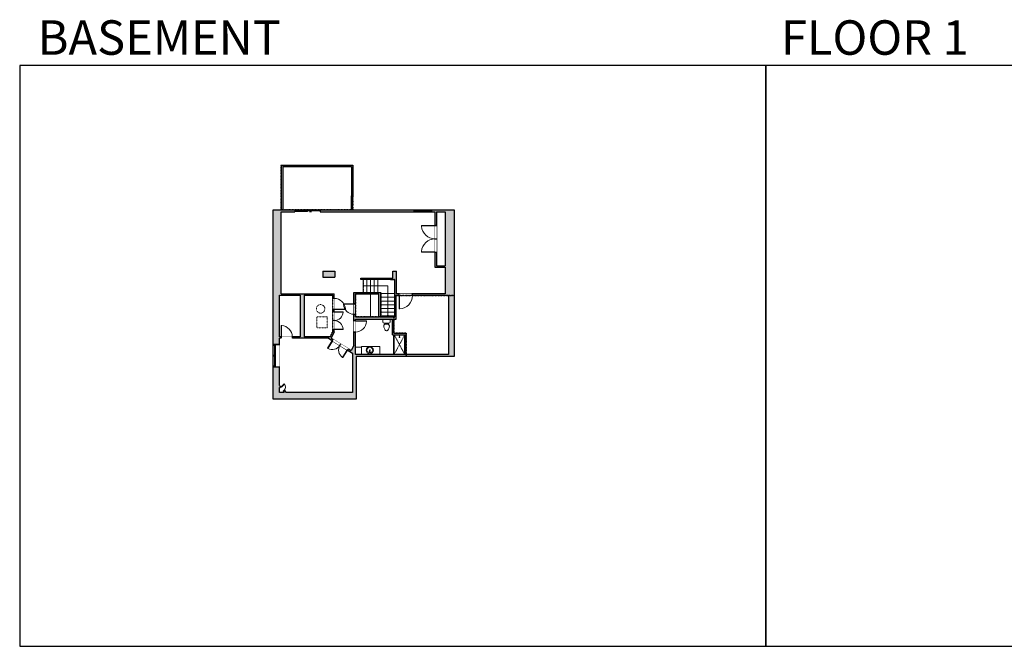
# Model space of a CAD drawing. Units: inches. Extents: x -1876 to 4124, y -3160 to -1480.
# Drawn here: x -1876 to 763, y -3160 to -1480 of the extents above; entities that cross this region are included whole.
import ezdxf

# ---------------------------------------------------------------- set-up
doc = ezdxf.new("R2010")
doc.units = ezdxf.units.IN
doc.linetypes.add('Dash', pattern=[0.23622, 0.11811, -0.11811])
doc.layers.get('0').update_dxf_attribs({"color": 255})
doc.layers.get('Defpoints').update_dxf_attribs({"color": 6, "linetype": 'Dash'})
for name, color, linetype, lineweight in [('A-DOOR&WINDOWS', 4, 'Continuous', 9), ('A-OBJECT', 2, 'Continuous', 9), ('A-STAIRS', 1, 'Continuous', 15)]:
    doc.layers.add(name, color=color, linetype=linetype, lineweight=lineweight)
doc.layers.add('A-WALL', color=252, linetype='Continuous')
doc.styles.get("Standard").update_dxf_attribs({"font": 'arial.ttf'})

# ---------------------------------------------------------------- blocks, each defined once
blk = doc.blocks.new('blocks$0$Toilet-Domestic-2D - Toilet-Domestic-2D-1228486-SUBSTRUCTURE Copy 1')
at = {"layer": 'A-OBJECT', "color": 0, "linetype": 'ByBlock', "lineweight": -2}
for p, q in [((-130, 698), (-154, 647)), ((-95, 749), (-130, 698)), ((-70, 774), (-95, 749)), ((-48, 787), (-70, 774)), ((-13, 799), (-48, 787)), ((13, 799), (-13, 799)), ((48, 787), (13, 799)), ((70, 774), (48, 787)), ((95, 749), (70, 774)), ((130, 698), (95, 749)), ((154, 647), (130, 698)), ((-253, 0), (-253, 196)), ((-186, 545), (-190, 495)), ((-190, 495), (-188, 469)), ((-188, 469), (-184, 444)), ((-172, 596), (-186, 545)), ((-184, 444), (-177, 418)), ((-177, 418), (-163, 393)), ((-154, 647), (-172, 596)), ((-163, 393), (-132, 368)), ((-159, 291), (159, 291)), ((-132, 368), (-97, 355)), ((-123, 291), (-132, 368)), ((-97, 355), (-25, 342)), ((-25, 342), (25, 342)), ((25, 342), (97, 355)), ((97, 355), (132, 368)), ((123, 291), (132, 368)), ((132, 368), (163, 393)), ((172, 596), (154, 647)), ((163, 393), (177, 418)), ((186, 545), (172, 596)), ((177, 418), (184, 444)), ((184, 444), (188, 469)), ((190, 495), (186, 545)), ((188, 469), (190, 495)), ((253, 196), (253, 0))]:
    blk.add_line(p, q, dxfattribs=at)
blk.add_lwpolyline([(253, 0), (-253, 0)], dxfattribs=at)
for centre, start, end in [((-159, 196), 90, 180), ((159, 196), 0, 90)]:
    blk.add_arc(centre, 94.6, start, end, dxfattribs=at)
blk = doc.blocks.new('*U169')
blk.add_wipeout([(0, 30), (0, -195), (991, -195), (991, 30)]).dxf.layer = 'A-DOOR&WINDOWS'
at = {"color": 0, "linetype": 'ByBlock', "lineweight": -2, "transparency": 33554687}
blk.add_lwpolyline([(51, 989), (0, 989), (0, 0), (51, 0)], close=True, dxfattribs=at)
blk.add_arc((0, 0), 991, 0, 86.82115, dxfattribs=at)
at = {"layer": 'A-WALL', "transparency": 33554687}
for points in [[(0, 0), (0, -165)], [(991, 0), (991, -165)]]:
    blk.add_lwpolyline(points, dxfattribs=at)
blk = doc.blocks.new('*U167')
blk.add_wipeout([(0, 30), (0, -195), (1238, -195), (1238, 30)]).dxf.layer = 'A-DOOR&WINDOWS'
at = {"color": 0, "linetype": 'ByBlock', "lineweight": -2, "transparency": 33554687}
blk.add_lwpolyline([(51, 1237), (0, 1237), (0, 0), (51, 0)], close=True, dxfattribs=at)
blk.add_arc((0, 0), 1238, 0, 86.82115, dxfattribs=at)
at = {"layer": 'A-WALL', "transparency": 33554687}
for points in [[(0, 0), (0, -165)], [(1238, 0), (1238, -165)]]:
    blk.add_lwpolyline(points, dxfattribs=at)
blk = doc.blocks.new('*U234')
at = {"layer": 'A-DOOR&WINDOWS', "transparency": 33554687}
blk.add_hatch(color=9, dxfattribs=at).paths.add_polyline_path([(14, 12.2), (14, 13.2), (11, 12.7)], flags=0)
at = {"layer": 'A-DOOR&WINDOWS', "color": 9, "transparency": 33554687}
for p, q in [((14, 13.2), (11, 12.7)), ((23, 12.7), (11, 12.7)), ((11, 12.7), (14, 12.2)), ((14, 12.2), (14, 13.2))]:
    blk.add_line(p, q, dxfattribs=at)
at = {"layer": 'A-DOOR&WINDOWS', "color": 0, "linetype": 'ByBlock', "lineweight": -2, "transparency": 33554687}
for points in [[(-75.4, 9.9), (-75.4, 6.6), (0, 6.6), (0, 9.9)], [(0, 6.6), (0, 3.2), (75.4, 3.2), (75.4, 6.6)]]:
    blk.add_lwpolyline(points, close=True, dxfattribs=at)
at = {"layer": 'A-WALL', "transparency": 33554687}
for points in [[(-75.4, 2.1), (-75.4, 11)], [(75.4, 2.1), (75.4, 11)]]:
    blk.add_lwpolyline(points, dxfattribs=at)
blk = doc.blocks.new('*U235')
at = {"color": 252}
blk.add_wipeout([(48, 0), (48, -6), (0, -6), (0, 0)], dxfattribs=at)
at = {"color": 4}
for points in [[(3, -6), (3, -3.7), (3, -3.7), (3, -2.3), (3, -2.3), (3, 0), (0, 0), (0, -6)], [(45, -6), (45, -3.7), (45, -3.7), (45, -2.3), (45, -2.3), (45, 0), (48, 0), (48, -6)]]:
    blk.add_lwpolyline(points, close=True, dxfattribs=at)
at = {"color": 9}
for points in [[(3, 0), (45, 0)], [(3, -6), (45, -6)]]:
    blk.add_lwpolyline(points, dxfattribs=at)
blk.add_lwpolyline([(3, -3), (45, -3), (45, -3), (3, -3)], close=True, dxfattribs=at)
at = {"layer": 'A-WALL'}
for points in [[(0, 0), (0, -6)], [(48, 0), (48, -6)]]:
    blk.add_lwpolyline(points, dxfattribs=at)
blk = doc.blocks.new('*U249')
at = {"color": 0, "linetype": 'ByBlock', "lineweight": -2}
for p, q in [((82.5, 66.4), (82.5, 0)), ((82.5, 0), (0, 0))]:
    blk.add_line(p, q, dxfattribs=at)
at = {"color": 0, "linetype": 'ByBlock', "lineweight": -2, "transparency": 33554687}
blk.add_lwpolyline([(3.5, 2.7), (0, 0), (3.5, -2.7)], dxfattribs=at)
blk = doc.blocks.new('*U168')
blk.add_wipeout([(0, 30), (0, -195), (1486, -195), (1486, 30)]).dxf.layer = 'A-DOOR&WINDOWS'
at = {"color": 0, "linetype": 'ByBlock', "lineweight": -2, "transparency": 33554687}
blk.add_lwpolyline([(51, 1485), (0, 1485), (0, 0), (51, 0)], close=True, dxfattribs=at)
blk.add_arc((0, 0), 1486, 0, 86.82115, dxfattribs=at)
at = {"layer": 'A-WALL', "transparency": 33554687}
for points in [[(0, 0), (0, -165)], [(1486, 0), (1486, -165)]]:
    blk.add_lwpolyline(points, dxfattribs=at)
blk = doc.blocks.new('*U172')
blk.add_wipeout([(0, 30), (0, -195), (1156, -195), (1156, 30)]).dxf.layer = 'A-DOOR&WINDOWS'
at = {"color": 0, "linetype": 'ByBlock', "lineweight": -2, "transparency": 33554687}
blk.add_lwpolyline([(51, 1154), (0, 1154), (0, 0), (51, 0)], close=True, dxfattribs=at)
blk.add_arc((0, 0), 1156, 0, 86.82115, dxfattribs=at)
at = {"layer": 'A-WALL', "transparency": 33554687}
for points in [[(0, 0), (0, -165)], [(1156, 0), (1156, -165)]]:
    blk.add_lwpolyline(points, dxfattribs=at)
blk = doc.blocks.new('*U76')
at = {"layer": 'A-OBJECT', "linetype": 'ByBlock', "lineweight": -2}
for p, q in [((-10, 162), (-10, 51)), ((10, 162), (10, 51))]:
    blk.add_line(p, q, dxfattribs=at)
for centre, radius, start, end in [((0, 0), 241, 90, 270), ((0, 0), 201, 165.30711, 14.69289), ((-95, 19), 105, 120.79274, 162.19039), ((0, -318), 452, 91.20673, 109.20864), ((-51, 162), 12.7, 360, 180), ((-51, 162), 12.7, 180, 360), ((0, 0), 20.6, 360, 180), ((0, 162), 9.52, 360, 180), ((0, 51), 9.52, 180, 360), ((0, 0), 241, 270, 90), ((0, -318), 452, 70.79136, 88.79327), ((51, 162), 12.7, 0, 180), ((51, 162), 12.7, 180, 360), ((95, 19), 105, 17.80961, 59.20726), ((0, 0), 20.6, 180, 360)]:
    blk.add_arc(centre, radius, start, end, dxfattribs=at)
blk = doc.blocks.new('shower')
at = {"color": 0, "linetype": 'ByBlock', "lineweight": -2, "ltscale": 10, "transparency": 33554687}
for p, q in [((-1.8, 0), (1.8, 0)), ((-1.8, -0.4), (-1.8, 0)), ((1.8, -0.4), (1.8, 0)), ((-1.8, -0.4), (1.8, -0.4)), ((-0.4, -18.5), (-0.4, -0.4)), ((0, -18.9), (0, -18.9)), ((0.4, -18.5), (0.4, -0.4))]:
    blk.add_line(p, q, dxfattribs=at)
for radius, start, end in [(2.97, 97.61702, 82.38298), (0.394, 180, 0)]:
    blk.add_arc((0, -18.5), radius, start, end, dxfattribs=at)
blk = doc.blocks.new('*U251')
blk.add_wipeout([(0, 30), (0, -195), (1232, -195), (1232, 30)]).dxf.layer = 'A-DOOR&WINDOWS'
at = {"color": 0, "linetype": 'ByBlock', "lineweight": -2, "transparency": 33554687}
blk.add_lwpolyline([(51, 1231), (0, 1231), (0, 0), (51, 0)], close=True, dxfattribs=at)
blk.add_arc((0, 0), 1232, 0, 86.82115, dxfattribs=at)
at = {"layer": 'A-WALL', "transparency": 33554687}
for points in [[(0, 0), (0, -165)], [(1232, 0), (1232, -165)]]:
    blk.add_lwpolyline(points, dxfattribs=at)
blk = doc.blocks.new('*U252')
at = {"color": 252}
blk.add_wipeout([(31.5, 0), (31.5, -17), (-28.5, -17), (-28.5, 0)], dxfattribs=at)
at = {"color": 4}
for points in [[(3, -6), (3, -3.7), (3, -3.7), (3, -2.3), (3, -2.3), (3, 0), (0, 0), (0, -6)], [(28.5, -6), (28.5, -3.7), (28.5, -3.7), (28.5, -2.3), (28.5, -2.3), (28.5, 0), (31.5, 0), (31.5, -6)], [(-25.5, -6), (-25.5, -3.7), (-25.5, -3.7), (-25.5, -2.3), (-25.5, -2.3), (-25.5, 0), (-28.5, 0), (-28.5, -6)], [(0, -6), (0, -3.7), (0, -3.7), (0, -2.3), (0, -2.3), (0, 0), (3, 0), (3, -6)]]:
    blk.add_lwpolyline(points, close=True, dxfattribs=at)
at = {"color": 9}
for points in [[(3, 0), (28.5, 0)], [(0, 0), (-25.5, 0)], [(0, -6), (-25.5, -6)], [(3, -6), (28.5, -6)]]:
    blk.add_lwpolyline(points, dxfattribs=at)
for points in [[(0, -3), (-25.5, -3), (-25.5, -3), (0, -3)], [(3, -3), (28.5, -3), (28.5, -3), (3, -3)]]:
    blk.add_lwpolyline(points, close=True, dxfattribs=at)
at = {"layer": 'A-WALL'}
for points in [[(31.5, 0), (31.5, -17)], [(-28.5, 0), (-28.5, -17)]]:
    blk.add_lwpolyline(points, dxfattribs=at)
blk = doc.blocks.new('*U279')
blk.add_wipeout([(0, 30), (0, -195), (495, -195), (495, 30)]).dxf.layer = 'A-DOOR&WINDOWS'
at = {"color": 0, "linetype": 'ByBlock', "lineweight": -2, "transparency": 33554687}
blk.add_lwpolyline([(51, 493), (0, 493), (0, 0), (51, 0)], close=True, dxfattribs=at)
blk.add_arc((0, 0), 495, 0, 86.82115, dxfattribs=at)
at = {"layer": 'A-WALL', "transparency": 33554687}
for points in [[(0, 0), (0, -165)], [(495, 0), (495, -165)]]:
    blk.add_lwpolyline(points, dxfattribs=at)

msp = doc.modelspace()

# ---------------------------------------------------------------- hatches: boundary and pattern name
at = {"layer": 'A-WALL'}
h = msp.add_hatch(color=256, dxfattribs=at)
h.dxf.hatch_style = 1
h.paths.add_polyline_path([(-711.8, -1989.3), (-771.7, -1989.3), (-771.7, -1995.3), (-762.9, -1995.3), (-762.9, -2031.3), (-758.9, -2031.3), (-758.9, -1995.3), (-735.8, -1995.3), (-735.8, -2139.3), (-758.9, -2139.3), (-758.9, -2103.3), (-762.9, -2103.3), (-762.9, -2143.3), (-735.8, -2143.3), (-735.8, -2215.1), (-823.2, -2215.1), (-823.2, -2219.1), (-726.8, -2219.1), (-726.8, -2377.1), (-976, -2377.1), (-976, -2317.2), (-980, -2317.2), (-980, -2353), (-987.8, -2366.5), (-1040.9, -2333.8), (-1032.9, -2316.5), (-1032.9, -2310.6), (-1036.9, -2310.6), (-1036.9, -2315.6), (-1043.5, -2329.8), (-1113.5, -2329.8), (-1113.5, -2218.7), (-1036.9, -2218.7), (-1036.9, -2226.9), (-1032.9, -2226.9), (-1032.9, -2214.7), (-1175.5, -2214.7), (-1175.5, -1995.3), (-1138.4, -1995.3), (-1138.4, -1989.3), (-1196.4, -1989.3), (-1196.4, -2350.4), (-1179.4, -2350.4), (-1179.4, -2333.8), (-1175.3, -2333.8), (-1175.3, -2329.8), (-1179.4, -2329.8), (-1179.4, -2218.7), (-1123.8, -2218.7), (-1123.8, -2329.8), (-1145.3, -2329.8), (-1145.3, -2333.8), (-1048.5, -2333.8), (-983.5, -2373.9), (-983.5, -2478.8), (-1161.4, -2478.8), (-1167.1, -2472.8), (-1170, -2475.6), (-1166.9, -2478.8), (-1179.4, -2478.8), (-1179.4, -2465.8), (-1178.3, -2466.9), (-1175.4, -2464.1), (-1179.4, -2460), (-1179.4, -2410.4), (-1196.4, -2410.4), (-1196.4, -2496.8), (-974.5, -2496.8), (-974.5, -2383.1), (-711.8, -2383.1)])
h.paths.add_polyline_path([(-1031.4, -2153.9), (-1063.4, -2153.9), (-1063.4, -2169.9), (-1031.4, -2169.9)], flags=17)
h.paths.add_polyline_path([(-819.7, -1989.3), (-1070.4, -1989.3), (-1070.4, -1995.3), (-819.7, -1995.3)], flags=17)
h.paths.add_polyline_path([(-865.6, -2154.2), (-875.9, -2154.2), (-875.9, -2172.6), (-961.5, -2172.6), (-961.5, -2176.6), (-882.2, -2176.6), (-870.6, -2176.6), (-870.6, -2276.2), (-908, -2276.2), (-908, -2211), (-980, -2211), (-980, -2241.5), (-976, -2241.5), (-976, -2215), (-913.1, -2215), (-913.1, -2276.2), (-976, -2276.2), (-976, -2269.5), (-980, -2269.5), (-980, -2287.2), (-976, -2287.2), (-976, -2282.2), (-876.9, -2282.2), (-876.9, -2324.5), (-843.9, -2324.5), (-843.9, -2377.1), (-839.9, -2377.1), (-839.9, -2320.5), (-872.9, -2320.5), (-872.9, -2282.2), (-866.6, -2282.2), (-866.6, -2219.1), (-859.2, -2219.1), (-859.2, -2215.1), (-865.6, -2215.1)], flags=17)
h.paths.add_polyline_path([(-1032.9, -2256.9), (-1036.9, -2256.9), (-1036.9, -2262.6), (-1032.9, -2262.6)], flags=17)

# ---------------------------------------------------------------- linework, layer by layer
at = {"layer": 'A-OBJECT', "linetype": 'Dash'}
for p, q in [((-843.9, -2324.5), (-872.1, -2377.1)), ((-872.1, -2324.5), (-843.9, -2377.1))]:
    msp.add_line(p, q, dxfattribs=at)
at = {"layer": 'A-OBJECT'}
for p, q in [((-960, -2357.6), (-976, -2357.6)), ((-960, -2377.1), (-960, -2357.6))]:
    msp.add_line(p, q, dxfattribs=at)
at = {"layer": 'A-OBJECT', "linetype": 'Dash'}
msp.add_lwpolyline([(-1079.9, -2276.8), (-1052.2, -2276.8), (-1052.2, -2306.1), (-1079.9, -2306.1)], close=True, dxfattribs=at)
at = {"layer": 'A-OBJECT'}
for points in [[(-872.1, -2324.5), (-874.4, -2324.5), (-874.4, -2377.1), (-872.1, -2377.1)], [(-960, -2377.1), (-910.5, -2377.1), (-910.5, -2355.6), (-960, -2355.6)]]:
    msp.add_lwpolyline(points, close=True, dxfattribs=at)
at = {"layer": 'A-OBJECT', "linetype": 'Dash'}
msp.add_circle((-1069.4, -2255.1), 11.4, dxfattribs=at)
at = {"layer": 'A-STAIRS'}
for p, q in [((-955.7, -2211), (-955.7, -2176.6)), ((-945.7, -2211), (-945.7, -2176.6)), ((-935.7, -2211), (-935.7, -2176.6)), ((-925.7, -2211), (-925.7, -2176.6)), ((-915.7, -2211), (-915.7, -2176.6)), ((-870.6, -2214), (-908, -2214)), ((-870.6, -2224), (-908, -2224)), ((-870.6, -2234), (-908, -2234)), ((-870.6, -2244), (-908, -2244)), ((-870.6, -2254), (-908, -2254)), ((-870.6, -2264), (-908, -2264)), ((-870.6, -2274), (-908, -2274))]:
    msp.add_line(p, q, dxfattribs=at)
at = {"layer": 'A-WALL'}
for p, q in [((-1175.9, -1869.4), (-982.6, -1869.4)), ((-1174.9, -1869.4), (-1174.9, -1989.3)), ((-1171.9, -1873.4), (-986.6, -1873.4)), ((-1170.9, -1873.4), (-1170.9, -1989.3)), ((-986.6, -1873.4), (-986.6, -1951.9)), ((-982.6, -1869.4), (-982.6, -1951.9)), ((-982.6, -1951.9), (-986.6, -1951.9)), ((-1196.4, -1989.3), (-1138.4, -1989.3)), ((-1196.4, -2496.8), (-1196.4, -1989.3)), ((-1175.5, -1995.3), (-1138.4, -1995.3)), ((-1175.5, -2214.7), (-1175.5, -1995.3)), ((-1138.4, -1989.3), (-1138.4, -1995.3)), ((-1070.4, -1989.3), (-1070.4, -1995.3)), ((-1070.4, -1989.3), (-711.8, -1989.3)), ((-1070.4, -1995.3), (-762.9, -1995.3)), ((-819.7, -1989.3), (-819.7, -1995.3)), ((-771.7, -1989.3), (-771.7, -1995.3)), ((-762.9, -1995.3), (-762.9, -2143.3)), ((-758.9, -1995.3), (-758.9, -2139.3)), ((-758.9, -1995.3), (-735.8, -1995.3)), ((-735.8, -1995.3), (-735.8, -2139.3)), ((-711.8, -1989.3), (-711.8, -2383.1)), ((-758.9, -2031.3), (-762.9, -2031.3)), ((-758.9, -2103.3), (-762.9, -2103.3)), ((-1063.4, -2153.9), (-1031.4, -2153.9)), ((-1063.4, -2153.9), (-1063.4, -2169.9)), ((-1031.4, -2153.9), (-1031.4, -2169.9)), ((-875.9, -2154.2), (-865.6, -2154.2)), ((-875.9, -2172.6), (-875.9, -2154.2)), ((-865.6, -2215.1), (-865.6, -2154.2)), ((-762.9, -2143.3), (-735.8, -2143.3)), ((-758.9, -2139.3), (-735.8, -2139.3)), ((-735.8, -2143.3), (-735.8, -2215.1)), ((-1063.4, -2169.9), (-1031.4, -2169.9)), ((-961.5, -2176.6), (-961.5, -2172.6)), ((-961.5, -2172.6), (-875.9, -2172.6)), ((-882.2, -2176.6), (-961.5, -2176.6)), ((-882.2, -2176.6), (-870.6, -2176.6)), ((-870.6, -2276.2), (-870.6, -2176.6)), ((-1175.5, -2214.7), (-1032.9, -2214.7)), ((-1032.9, -2316.5), (-1032.9, -2214.7)), ((-980, -2211), (-909.1, -2211)), ((-980, -2353), (-980, -2211)), ((-976, -2215), (-913.1, -2215)), ((-976, -2276.2), (-976, -2215)), ((-913.1, -2276.2), (-913.1, -2215)), ((-908, -2276.2), (-908, -2211)), ((-735.8, -2215.1), (-865.6, -2215.1)), ((-859.2, -2219.1), (-859.2, -2215.1)), ((-823.2, -2219.1), (-823.2, -2215.1)), ((-1179.4, -2329.8), (-1179.4, -2218.7)), ((-1179.4, -2218.7), (-1123.8, -2218.7)), ((-1123.8, -2218.7), (-1123.8, -2329.8)), ((-1113.5, -2218.7), (-1113.5, -2329.8)), ((-1113.5, -2218.7), (-1036.9, -2218.7)), ((-1036.9, -2315.6), (-1036.9, -2218.7)), ((-1032.9, -2226.9), (-1036.9, -2226.9)), ((-976, -2241.5), (-980, -2241.5)), ((-866.6, -2282.2), (-866.6, -2219.1)), ((-726.8, -2219.1), (-866.6, -2219.1)), ((-726.8, -2219.1), (-726.8, -2377.1)), ((-1032.9, -2256.9), (-1036.9, -2256.9)), ((-976, -2269.5), (-980, -2269.5)), ((-1036.9, -2286.6), (-1032.9, -2286.6)), ((-980, -2287.2), (-976, -2287.2)), ((-976, -2276.2), (-913.1, -2276.2)), ((-976, -2377.1), (-976, -2282.2)), ((-976, -2282.2), (-876.9, -2282.2)), ((-909.1, -2276.2), (-870.6, -2276.2)), ((-876.9, -2324.5), (-876.9, -2282.2)), ((-872.9, -2320.5), (-872.9, -2282.2)), ((-872.9, -2282.2), (-866.6, -2282.2)), ((-1036.9, -2315.6), (-1043.5, -2329.8)), ((-1032.9, -2316.5), (-1040.9, -2333.8)), ((-1036.9, -2310.6), (-1032.9, -2310.6)), ((-980, -2317.2), (-976, -2317.2)), ((-872.9, -2320.5), (-839.9, -2320.5)), ((-839.9, -2377.1), (-839.9, -2320.5)), ((-1123.8, -2329.8), (-1179.4, -2329.8)), ((-1048.5, -2333.8), (-1179.4, -2333.8)), ((-1179.4, -2460), (-1179.4, -2333.8)), ((-1175.3, -2329.8), (-1175.3, -2333.8)), ((-1145.3, -2329.8), (-1145.3, -2333.8)), ((-1043.5, -2329.8), (-1113.5, -2329.8)), ((-1048.5, -2333.8), (-983.5, -2373.9)), ((-1040.9, -2333.8), (-987.8, -2366.5)), ((-876.9, -2324.5), (-843.9, -2324.5)), ((-843.9, -2377.1), (-843.9, -2324.5)), ((-1179.4, -2350.4), (-1196.4, -2350.4)), ((-980, -2353), (-987.8, -2366.5)), ((-983.5, -2373.9), (-983.5, -2478.8)), ((-726.8, -2377.1), (-976, -2377.1)), ((-974.5, -2383.1), (-974.5, -2496.8)), ((-711.8, -2383.1), (-974.5, -2383.1)), ((-1179.4, -2410.4), (-1196.4, -2410.4)), ((-1179.4, -2460), (-1175.4, -2464.1)), ((-1179.4, -2478.8), (-1179.4, -2465.8)), ((-1179.4, -2465.8), (-1178.3, -2466.9)), ((-1166.9, -2478.8), (-1179.4, -2478.8)), ((-1175.4, -2464.1), (-1178.3, -2466.9)), ((-1167.1, -2472.8), (-1170, -2475.6)), ((-1170, -2475.6), (-1166.9, -2478.8)), ((-1167.1, -2472.8), (-1161.4, -2478.8)), ((-983.5, -2478.8), (-1161.4, -2478.8)), ((-974.5, -2496.8), (-1196.4, -2496.8))]:
    msp.add_line(p, q, dxfattribs=at)
msp.add_lwpolyline([(-986.6, -1951.9), (-985.1, -1951.9), (-985.1, -1989.3), (-986.6, -1989.3)], close=True, dxfattribs=at)
at = {"layer": 'Defpoints', "color": 255, "linetype": 'Continuous', "elevation": 0}
for points in [[(-1876, -3159.6), (124, -3159.6), (124, -1602.6), (-1876, -1602.6)], [(124, -3159.6), (2124, -3159.6), (2124, -1602.6), (124, -1602.6)]]:
    msp.add_lwpolyline(points, close=True, dxfattribs=at)
at = {"layer": 'Defpoints'}
msp.add_lwpolyline([(-1174.9, -1869.4), (-982.6, -1869.4), (-982.6, -1989.3), (-1174.9, -1989.3)], close=True, dxfattribs=at)

# ---------------------------------------------------------------- block references
at = {"layer": 'A-DOOR&WINDOWS', "transparency": 33554687, "xscale": -0.4506616870520158, "yscale": 0.4506616870520158, "zscale": 0.4506616870520158, "rotation": 180}
msp.add_blockref('*U234', (-1104.4, -1989.4), dxfattribs=at)
at = {"layer": 'A-OBJECT', "transparency": 33554687, "yscale": 0.03935794656299858, "zscale": 0.03935794656299858, "rotation": 180}
for name, p, xscale in [('blocks$0$Toilet-Domestic-2D - Toilet-Domestic-2D-1228486-SUBSTRUCTURE Copy 1', (-892.5, -2282.2), -0.03935794656299858), ('*U76', (-937.5, -2365.9), 0.03935794656299858)]:
    msp.add_blockref(name, p, dxfattribs=dict(at, xscale=xscale))
at = {"layer": 'A-OBJECT', "transparency": 33554687, "xscale": -0.3367449061314483, "yscale": 0.3367449061314483, "zscale": 0.3367449061314483}
msp.add_blockref('shower', (-858, -2324.5), dxfattribs=at)

# ---------------------------------------------------------------- texts
at = {"layer": 'Defpoints', "linetype": 'Continuous', "char_height": 92.408, "width": 623.405, "attachment_point": 7}
for s, insert in [('\\pxqc;BASEMENT', (-1813.6, -1573.9, 0)), ('\\pxqc;FLOOR 1', (104.5, -1573.9, 0))]:
    msp.add_mtext(s, dxfattribs=dict(at, insert=insert))

# ---------------------------------------------------------------- next in the draw order: block references
at = {"layer": 'A-DOOR&WINDOWS'}
msp.add_blockref('*U235', (-819.7, -1989.3), dxfattribs=at)
at = {"layer": 'A-DOOR&WINDOWS', "transparency": 33554687, "yscale": 0.02422732627077181, "zscale": 0.02422732627077181}
for name, p, xscale, rotation in [('*U168', (-762.9, -2103.3), 0.02422732627077181, 89.99999999999999), ('*U168', (-859.2, -2219.1), -0.02422732627077181, 180), ('*U172', (-980, -2241.5), -0.02422732627077181, 90), ('*U169', (-1032.9, -2310.6), -0.02422732627077181, 270), ('*U167', (-976, -2287.2), 0.02422732627077181, 270), ('*U169', (-997.2, -2365.4, 0), 0.02422732627077181, 148.3456766592253)]:
    msp.add_blockref(name, p, dxfattribs=dict(at, xscale=xscale, rotation=rotation))
at = {"layer": 'A-DOOR&WINDOWS', "transparency": 33554687, "xscale": 0.02422732627077181, "yscale": 0.02422732627077181, "zscale": 0.02422732627077181}
msp.add_blockref('*U167', (-1175.3, -2329.8), dxfattribs=at)
at = {"layer": 'A-DOOR&WINDOWS', "rotation": 90}
msp.add_blockref('*U252', (-1196.4, -2381.9), dxfattribs=at)

# ---------------------------------------------------------------- next in the draw order: linework, layer by layer
at = {"layer": 'A-OBJECT'}
msp.add_line((-936, -2276.2), (-936, -2215), dxfattribs=at)
at = {"layer": 'Defpoints'}
for points in [[(-908, -2211), (-908, -2276.2), (-976, -2276.2), (-976, -2215), (-955.7, -2215), (-955.7, -2211), (-908, -2211)], [(-711.8, -2383.1), (-839.9, -2383.1), (-839.9, -2320.5), (-872.9, -2320.5), (-872.9, -2276.2), (-870.6, -2276.2), (-870.6, -2219.1), (-711.8, -2219.1), (-711.8, -2383.1)]]:
    msp.add_lwpolyline(points, dxfattribs=at)

# ---------------------------------------------------------------- next in the draw order: block references
at = {"layer": 'A-DOOR&WINDOWS', "transparency": 33554687, "zscale": 0.02422732627077181}
for name, p, xscale, yscale, rotation in [('*U168', (-762.9, -2031.3), -0.02422732627077181, 0.02422732627077181, 90), ('*U251', (-1032.9, -2256.7, 0), -0.02422732627077181, 0.02422732627077181, 270), ('*U169', (-1038.1, -2340.2, 0), -0.0242273262707718, 0.0242273262707718, 148.3456766592205)]:
    msp.add_blockref(name, p, dxfattribs=dict(at, xscale=xscale, yscale=yscale, rotation=rotation))
at = {"layer": 'A-STAIRS', "rotation": 90.00000000000001}
msp.add_blockref('*U249', (-889.3, -2276.2), dxfattribs=at)

# ---------------------------------------------------------------- next in the draw order: linework, layer by layer
at = {"layer": 'A-WALL'}
msp.add_line((-1036.9, -2262.6), (-1032.9, -2262.6), dxfattribs=at)

# ---------------------------------------------------------------- next in the draw order: block references
at = {"layer": 'A-DOOR&WINDOWS', "transparency": 33554687, "xscale": 0.02422732627077181, "yscale": 0.02422732627077181, "zscale": 0.02422732627077181, "rotation": 270}
msp.add_blockref('*U169', (-1032.9, -2262.6), dxfattribs=at)

# ---------------------------------------------------------------- next in the draw order: linework, layer by layer
at = {"layer": 'Defpoints'}
msp.add_lwpolyline([(-839.9, -2383.1), (-974.5, -2383.1), (-974.5, -2496.8), (-1196.4, -2496.8), (-1196.4, -1989.3), (-1024.2, -1989.3), (-1024.2, -1989.3), (-919.7, -1989.3), (-919.7, -1989.3), (-711.8, -1989.3), (-711.8, -2219.1), (-870.6, -2219.1), (-870.6, -2176.6), (-955.7, -2176.6), (-955.7, -2215), (-976, -2215), (-976, -2276.2), (-872.9, -2276.2), (-872.9, -2320.5), (-839.9, -2320.5)], close=True, dxfattribs=at)
msp.add_lwpolyline([(-1113.5, -2218.7), (-1113.5, -2329.8), (-1043.5, -2329.8), (-1036.9, -2315.6), (-1036.9, -2218.7), (-1113.5, -2218.7)], dxfattribs=at)

# ---------------------------------------------------------------- next in the draw order: block references
at = {"layer": 'A-DOOR&WINDOWS', "transparency": 33554687, "xscale": 0.02422732627077181, "yscale": 0.02422732627077181, "zscale": 0.02422732627077181, "rotation": 313.6994622378522}
msp.add_blockref('*U279', (-1175.4, -2464.1), dxfattribs=at)

doc.saveas('drawing.dxf')
